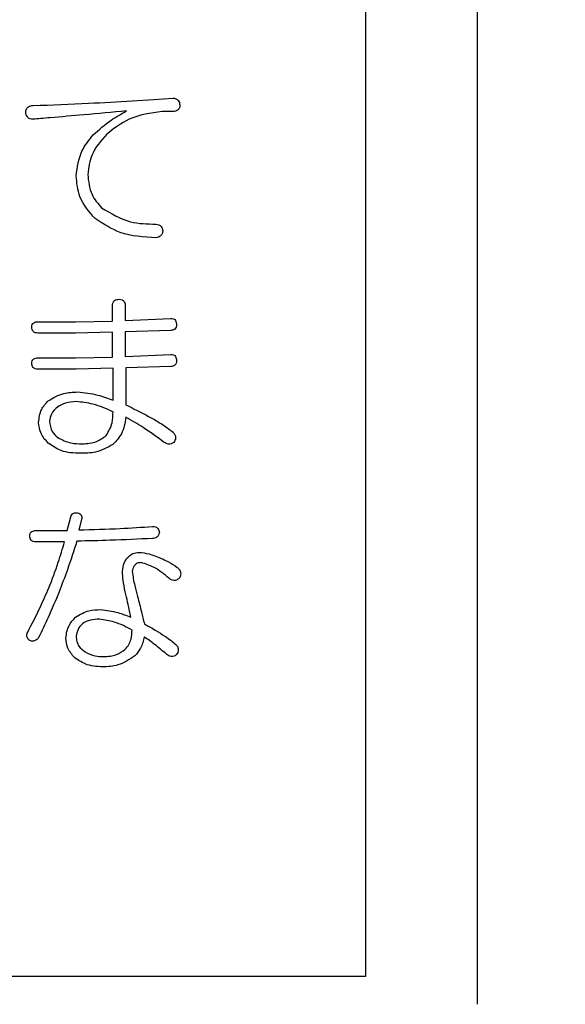
# Model space of a CAD drawing. Units: millimetres. Extents: x 19 to 402, y 20 to 283.
# Drawn here: x 135 to 137, y 93 to 98 of the extents above; entities that cross this region are included whole.
import ezdxf

# ---------------------------------------------------------------- set-up
doc = ezdxf.new("R2010")
doc.units = ezdxf.units.MM
doc.header["$PDSIZE"] = -1
doc.layers.add('SUNPOU', color=7, linetype='Continuous')
doc.styles.add('SLDTEXTSTYLE0', font='TXT', dxfattribs={"width": 0.7, "bigfont": 'bigfont'})
doc.dimstyles.new('SLDDIMSTYLE0', dxfattribs={"dimtxt": 3.5, "dimasz": 4, "dimexe": 0, "dimexo": 0.0625, "dimgap": 0.875, "dimtad": 3, "dimlfac": 4, "dimrnd": 1e-09, "dimzin": 12, "dimdsep": 46, "dimtxsty": 'SLDTEXTSTYLE0', "dimblk1": 'OPEN30', "dimblk2": 'OPEN30', "dimsah": 1, "dimcen": 0.09, "dimadec": 0, "dimazin": 3, "dimtfac": 1, "dimtofl": 0, "dimtmove": 0, "dimatfit": 3, "dimldrblk": 'OPEN30', "dimfxl": 1, "dimfrac": 2, "dimtolj": 1, "dimtzin": 12, "dimarcsym": 0})

# ---------------------------------------------------------------- blocks, each defined once
blk = doc.blocks.new('_Open30')
at = {"color": 0, "linetype": 'ByBlock', "lineweight": -2}
for p, q in [((-1, 0.267949), (0, 0)), ((0, 0), (-1, -0.267949)), ((0, 0), (-1, 0))]:
    blk.add_line(p, q, dxfattribs=at)
blk = doc.blocks.new('_D')
at = {"layer": 'Defpoints', "color": 0}
for p in [(190.9292, 139.4617), (59.6792, 95.5867), (190.9292, 72.0599)]:
    blk.add_point(p, dxfattribs=at)
at = {"layer": 'SUNPOU', "color": 0, "lineweight": -2}
for p, q in [((190.9292, 139.3992), (190.9292, 72.0599)), ((59.6792, 95.5242), (59.6792, 72.0599)), ((63.6792, 72.0599), (186.9292, 72.0599))]:
    blk.add_line(p, q, dxfattribs=at)
at = {"layer": 'SUNPOU', "color": 0, "lineweight": -2, "xscale": 4, "yscale": 4, "zscale": 4, "rotation": 180}
blk.add_blockref('_Open30', (59.6792, 72.0599), dxfattribs=at)
at = {"layer": 'SUNPOU', "color": 0, "lineweight": -2, "xscale": 4, "yscale": 4, "zscale": 4}
blk.add_blockref('_Open30', (190.9292, 72.0599), dxfattribs=at)
at = {"layer": 'SUNPOU', "color": 0, "insert": (126.0866, 76.4349), "char_height": 3.5, "attachment_point": 2, "style": 'SLDTEXTSTYLE0'}
blk.add_mtext('\\A1;525', dxfattribs=at)

msp = doc.modelspace()

# ---------------------------------------------------------------- linework, layer by layer
at = {"color": 7, "linetype": 'Continuous', "lineweight": 25}
for p, q in [((136.9292, 93.3367), (136.9292, 99.5867)), ((136.4292, 97.9617), (136.4292, 93.4617)), ((135.3847, 97.3823), (135.4823, 97.3884)), ((135.4823, 97.3884), (135.5677, 97.3945)), ((135.5677, 97.3335), (135.5189, 97.3335)), ((135.2964, 96.3957), (135.2964, 96.4628)), ((135.3541, 96.4628), (135.3541, 96.3987)), ((134.9635, 96.3926), (135.1314, 96.3926)), ((135.1314, 96.3926), (135.2964, 96.3957)), ((135.3541, 96.3987), (135.5586, 96.4079)), ((135.1314, 96.3421), (134.9635, 96.3421)), ((135.2964, 96.3469), (135.1314, 96.3421)), ((135.2964, 96.234), (135.2964, 96.3469)), ((135.5586, 96.3543), (135.3541, 96.3482)), ((135.3541, 96.3482), (135.3541, 96.237)), ((135.3541, 96.237), (135.5586, 96.2462)), ((134.9635, 96.2309), (135.1314, 96.2309)), ((135.1314, 96.2309), (135.2964, 96.234)), ((135.1344, 96.1804), (134.9635, 96.1804)), ((135.2994, 96.1851), (135.1344, 96.1804)), ((135.2994, 96.0417), (135.2994, 96.1851)), ((135.5586, 96.1926), (135.3572, 96.1865)), ((135.3572, 96.1865), (135.3572, 96.0203)), ((135.0948, 95.4579), (135.11, 95.5189)), ((135.1588, 95.5067), (135.1466, 95.4609)), ((134.9544, 95.4579), (135.0948, 95.4579)), ((135.0826, 95.4074), (134.9544, 95.4074)), ((136.4292, 93.4617), (123.4292, 93.4617))]:
    msp.add_line(p, q, dxfattribs=at)
for points, knots in [([(135.5677, 97.3945), (135.5721, 97.3937), (135.5809, 97.3922), (135.5911, 97.3845), (135.5966, 97.3743), (135.5977, 97.3674), (135.5983, 97.364)], [0, 0, 0, 0, 0.28013, 0.559248, 0.779372, 1, 1, 1, 1]), ([(134.9086, 97.3304), (134.9094, 97.3352), (134.9109, 97.3446), (134.9195, 97.3555), (134.931, 97.3604), (134.9384, 97.3608), (134.9422, 97.3609)], [0, 0, 0, 0, 0.280689, 0.558927, 0.779383, 1, 1, 1, 1]), ([(134.9422, 97.3609), (135.0248, 97.3639), (135.1724, 97.3692), (135.3198, 97.3783), (135.3847, 97.3823)], [0, 0, 0, 0, 0.560005, 1, 1, 1, 1]), ([(135.5983, 97.364), (135.5979, 97.3594), (135.5973, 97.3504), (135.5867, 97.3368), (135.5749, 97.3347), (135.5677, 97.3335)], [0, 0, 0, 0, 0.281121, 0.560255, 1, 1, 1, 1]), ([(134.9422, 97.2999), (134.9374, 97.3002), (134.9279, 97.3008), (134.9161, 97.3083), (134.9104, 97.3194), (134.9092, 97.3267), (134.9086, 97.3304)], [0, 0, 0, 0, 0.280375, 0.559286, 0.779228, 1, 1, 1, 1]), ([(135.0185, 97.306), (135.0042, 97.3048), (134.9788, 97.3028), (134.9534, 97.3008), (134.9422, 97.2999)], [0, 0, 0, 0, 0.560022, 1, 1, 1, 1]), ([(135.3602, 97.3365), (135.2965, 97.3308), (135.1825, 97.3205), (135.0686, 97.3104), (135.0185, 97.306)], [0, 0, 0, 0, 0.560019, 1, 1, 1, 1]), ([(135.2107, 97.2297), (135.2364, 97.2527), (135.2824, 97.2939), (135.3364, 97.3235), (135.3602, 97.3365)], [0, 0, 0, 0, 0.55962, 1, 1, 1, 1]), ([(135.5189, 97.3335), (135.4677, 97.3267), (135.376, 97.3146), (135.3036, 97.2578), (135.2717, 97.2328)], [0, 0, 0, 0, 0.559092, 1, 1, 1, 1]), ([(135.1344, 97.0466), (135.1396, 97.0847), (135.1487, 97.153), (135.1917, 97.2062), (135.2107, 97.2297)], [0, 0, 0, 0, 0.558583, 1, 1, 1, 1]), ([(135.2717, 97.2328), (135.2457, 97.2036), (135.1992, 97.1516), (135.1902, 97.0829), (135.1863, 97.0527)], [0, 0, 0, 0, 0.560416, 1, 1, 1, 1]), ([(135.2199, 96.8544), (135.1925, 96.8855), (135.1437, 96.9412), (135.1373, 97.0144), (135.1344, 97.0466)], [0, 0, 0, 0, 0.559261, 1, 1, 1, 1]), ([(135.1863, 97.0527), (135.1895, 97.0213), (135.1951, 96.965), (135.2314, 96.9221), (135.2473, 96.9032)], [0, 0, 0, 0, 0.559319, 1, 1, 1, 1]), ([(135.2473, 96.9032), (135.2894, 96.8779), (135.365, 96.8324), (135.4527, 96.8307), (135.4915, 96.83)], [0, 0, 0, 0, 0.557452, 1, 1, 1, 1]), ([(135.4915, 96.7689), (135.4364, 96.7719), (135.338, 96.7773), (135.2559, 96.8308), (135.2199, 96.8544)], [0, 0, 0, 0, 0.5603, 1, 1, 1, 1]), ([(135.4915, 96.83), (135.4958, 96.8292), (135.5046, 96.8277), (135.5148, 96.8199), (135.5203, 96.8098), (135.5214, 96.8029), (135.522, 96.7995)], [0, 0, 0, 0, 0.280159, 0.559056, 0.779426, 1, 1, 1, 1]), ([(135.522, 96.7995), (135.5212, 96.7951), (135.5197, 96.7863), (135.5119, 96.7761), (135.5018, 96.7706), (135.4949, 96.7695), (135.4915, 96.7689)], [0, 0, 0, 0, 0.280257, 0.559159, 0.77955, 1, 1, 1, 1]), ([(135.2964, 96.4628), (135.2967, 96.4674), (135.2972, 96.4766), (135.3046, 96.488), (135.3158, 96.4928), (135.3231, 96.4932), (135.3267, 96.4933)], [0, 0, 0, 0, 0.280716, 0.558666, 0.77928, 1, 1, 1, 1]), ([(135.3267, 96.4933), (135.3311, 96.493), (135.3399, 96.4924), (135.35, 96.484), (135.3537, 96.4732), (135.354, 96.4663), (135.3541, 96.4628)], [0, 0, 0, 0, 0.280191, 0.558158, 0.778757, 1, 1, 1, 1]), ([(134.9361, 96.3682), (134.9363, 96.3722), (134.9368, 96.3802), (134.9446, 96.389), (134.9543, 96.3923), (134.9605, 96.3925), (134.9635, 96.3926)], [0, 0, 0, 0, 0.280315, 0.558303, 0.778778, 1, 1, 1, 1]), ([(135.5586, 96.4079), (135.5626, 96.4076), (135.5705, 96.4072), (135.5793, 96.3994), (135.5827, 96.3897), (135.5829, 96.3835), (135.583, 96.3804)], [0, 0, 0, 0, 0.28049, 0.558463, 0.778894, 1, 1, 1, 1]), ([(135.583, 96.3804), (135.5828, 96.3766), (135.5825, 96.3689), (135.5768, 96.3592), (135.5676, 96.3548), (135.5616, 96.3545), (135.5586, 96.3543)], [0, 0, 0, 0, 0.280792, 0.559364, 0.779083, 1, 1, 1, 1]), ([(134.9635, 96.3421), (134.9595, 96.3423), (134.9514, 96.3427), (134.9412, 96.3489), (134.9366, 96.3587), (134.9362, 96.365), (134.9361, 96.3682)], [0, 0, 0, 0, 0.280979, 0.559411, 0.779054, 1, 1, 1, 1]), ([(135.5586, 96.2462), (135.5626, 96.2459), (135.5705, 96.2454), (135.5793, 96.2377), (135.5827, 96.228), (135.5829, 96.2218), (135.583, 96.2187)], [0, 0, 0, 0, 0.280526, 0.558519, 0.778966, 1, 1, 1, 1]), ([(134.9361, 96.2065), (134.9363, 96.2105), (134.9368, 96.2184), (134.9446, 96.2272), (134.9543, 96.2306), (134.9605, 96.2308), (134.9635, 96.2309)], [0, 0, 0, 0, 0.280397, 0.558312, 0.778782, 1, 1, 1, 1]), ([(134.9635, 96.1804), (134.9595, 96.1806), (134.9514, 96.1809), (134.9412, 96.1872), (134.9366, 96.1969), (134.9362, 96.2033), (134.9361, 96.2065)], [0, 0, 0, 0, 0.280992, 0.55939, 0.779044, 1, 1, 1, 1]), ([(135.583, 96.2187), (135.5828, 96.2149), (135.5825, 96.2072), (135.5768, 96.1975), (135.5676, 96.193), (135.5616, 96.1927), (135.5586, 96.1926)], [0, 0, 0, 0, 0.280869, 0.559428, 0.779094, 1, 1, 1, 1]), ([(135.0093, 96.0387), (135.0321, 96.0521), (135.0728, 96.0761), (135.1198, 96.0776), (135.1405, 96.0783)], [0, 0, 0, 0, 0.558525, 1, 1, 1, 1]), ([(135.1405, 96.0783), (135.1711, 96.0752), (135.2256, 96.0696), (135.2769, 96.0503), (135.2994, 96.0417)], [0, 0, 0, 0, 0.559509, 1, 1, 1, 1]), ([(134.9666, 95.941), (134.9689, 95.9618), (134.9731, 95.9991), (134.9982, 96.0266), (135.0093, 96.0387)], [0, 0, 0, 0, 0.559056, 1, 1, 1, 1]), ([(135.1344, 96.0356), (135.118, 96.0344), (135.0886, 96.0323), (135.0632, 96.0176), (135.052, 96.0112)], [0, 0, 0, 0, 0.559864, 1, 1, 1, 1]), ([(135.2994, 95.9898), (135.2698, 96.0028), (135.2169, 96.0261), (135.1596, 96.0327), (135.1344, 96.0356)], [0, 0, 0, 0, 0.560468, 1, 1, 1, 1]), ([(135.3572, 96.0203), (135.382, 96.0082), (135.4229, 95.9882), (135.4787, 95.958), (135.5252, 95.931), (135.5536, 95.9092), (135.5677, 95.8983)], [0, 0, 0, 0, 0.340079, 0.560135, 0.780122, 1, 1, 1, 1]), ([(135.052, 96.0112), (135.0408, 96.0015), (135.0208, 95.9843), (135.0171, 95.9585), (135.0154, 95.9471)], [0, 0, 0, 0, 0.560544, 1, 1, 1, 1]), ([(135.2687, 95.883), (135.2794, 95.9015), (135.2987, 95.9347), (135.2992, 95.9729), (135.2994, 95.9898)], [0, 0, 0, 0, 0.557456, 1, 1, 1, 1]), ([(135.0093, 95.8495), (134.9963, 95.8643), (134.9731, 95.8909), (134.9686, 95.9257), (134.9666, 95.941)], [0, 0, 0, 0, 0.559111, 1, 1, 1, 1]), ([(135.0154, 95.9471), (135.0178, 95.9311), (135.022, 95.9024), (135.0428, 95.8826), (135.052, 95.8739)], [0, 0, 0, 0, 0.558135, 1, 1, 1, 1]), ([(135.3572, 95.9654), (135.3529, 95.9393), (135.3453, 95.8927), (135.3133, 95.8585), (135.2992, 95.8434)], [0, 0, 0, 0, 0.559661, 1, 1, 1, 1]), ([(135.5281, 95.8525), (135.4973, 95.8753), (135.4423, 95.9159), (135.3832, 95.9503), (135.3572, 95.9654)], [0, 0, 0, 0, 0.560021, 1, 1, 1, 1]), ([(135.5677, 95.8983), (135.5709, 95.8947), (135.5773, 95.8876), (135.5802, 95.8739), (135.5771, 95.8618), (135.5729, 95.8556), (135.5708, 95.8525)], [0, 0, 0, 0, 0.280228, 0.559216, 0.779344, 1, 1, 1, 1]), ([(135.1527, 95.8037), (135.1234, 95.8048), (135.071, 95.8068), (135.0281, 95.8364), (135.0093, 95.8495)], [0, 0, 0, 0, 0.560851, 1, 1, 1, 1]), ([(135.052, 95.8739), (135.0715, 95.8643), (135.1062, 95.8472), (135.1448, 95.8467), (135.1619, 95.8464)], [0, 0, 0, 0, 0.558177, 1, 1, 1, 1]), ([(135.1619, 95.8464), (135.1839, 95.8477), (135.2231, 95.85), (135.2548, 95.8729), (135.2687, 95.883)], [0, 0, 0, 0, 0.560209, 1, 1, 1, 1]), ([(135.5708, 95.8525), (135.5671, 95.8502), (135.5599, 95.8456), (135.5439, 95.8437), (135.5341, 95.8492), (135.5281, 95.8525)], [0, 0, 0, 0, 0.281211, 0.561915, 1, 1, 1, 1]), ([(135.2992, 95.8434), (135.2736, 95.8295), (135.2277, 95.8045), (135.1758, 95.8039), (135.1527, 95.8037)], [0, 0, 0, 0, 0.557533, 1, 1, 1, 1]), ([(135.11, 95.5189), (135.1113, 95.5224), (135.1138, 95.5294), (135.1249, 95.5379), (135.1346, 95.5375), (135.1405, 95.5372)], [0, 0, 0, 0, 0.280923, 0.560796, 1, 1, 1, 1]), ([(135.1405, 95.5372), (135.1442, 95.5361), (135.1515, 95.5338), (135.1591, 95.5255), (135.1606, 95.5155), (135.1594, 95.5097), (135.1588, 95.5067)], [0, 0, 0, 0, 0.280774, 0.558672, 0.77902, 1, 1, 1, 1]), ([(134.9269, 95.4335), (134.9272, 95.4375), (134.9277, 95.4454), (134.9354, 95.4542), (134.9451, 95.4576), (134.9513, 95.4578), (134.9544, 95.4579)], [0, 0, 0, 0, 0.280359, 0.55833, 0.778791, 1, 1, 1, 1]), ([(135.1466, 95.4609), (135.2082, 95.4625), (135.3182, 95.4654), (135.4279, 95.4729), (135.4762, 95.4762)], [0, 0, 0, 0, 0.560005, 1, 1, 1, 1]), ([(135.4762, 95.4762), (135.4805, 95.476), (135.4891, 95.4755), (135.4996, 95.4686), (135.5051, 95.4587), (135.5062, 95.4521), (135.5067, 95.4487)], [0, 0, 0, 0, 0.280644, 0.558843, 0.779286, 1, 1, 1, 1]), ([(135.5067, 95.4487), (135.5056, 95.4448), (135.5033, 95.4369), (135.4957, 95.4278), (135.4859, 95.4232), (135.4794, 95.4228), (135.4762, 95.4226)], [0, 0, 0, 0, 0.280452, 0.559611, 0.779425, 1, 1, 1, 1]), ([(134.9544, 95.4074), (134.9503, 95.4076), (134.9422, 95.4079), (134.932, 95.4142), (134.9274, 95.4239), (134.9271, 95.4303), (134.9269, 95.4335)], [0, 0, 0, 0, 0.281262, 0.559348, 0.7791, 1, 1, 1, 1]), ([(135.0124, 95.2016), (135.0271, 95.2394), (135.0533, 95.3071), (135.0736, 95.3767), (135.0826, 95.4074)], [0, 0, 0, 0, 0.55998, 1, 1, 1, 1]), ([(135.1375, 95.4104), (135.1238, 95.3676), (135.0994, 95.2912), (135.0707, 95.2162), (135.0581, 95.1833)], [0, 0, 0, 0, 0.559995, 1, 1, 1, 1]), ([(135.4762, 95.4226), (135.413, 95.4195), (135.3002, 95.414), (135.1872, 95.4115), (135.1375, 95.4104)], [0, 0, 0, 0, 0.560005, 1, 1, 1, 1]), ([(135.3602, 95.3328), (135.3688, 95.3416), (135.3841, 95.3573), (135.4057, 95.3593), (135.4152, 95.3602)], [0, 0, 0, 0, 0.559251, 1, 1, 1, 1]), ([(135.4152, 95.3602), (135.4304, 95.3586), (135.4576, 95.3556), (135.4832, 95.3461), (135.4945, 95.3419)], [0, 0, 0, 0, 0.559361, 1, 1, 1, 1]), ([(135.3419, 95.2656), (135.3424, 95.279), (135.3433, 95.303), (135.3551, 95.3237), (135.3602, 95.3328)], [0, 0, 0, 0, 0.560507, 1, 1, 1, 1]), ([(135.4243, 95.3145), (135.4185, 95.314), (135.4068, 95.313), (135.39, 95.2986), (135.3867, 95.2838), (135.3847, 95.2748)], [0, 0, 0, 0, 0.280789, 0.560073, 1, 1, 1, 1]), ([(135.5494, 95.2443), (135.5285, 95.262), (135.4912, 95.2936), (135.4447, 95.3081), (135.4243, 95.3145)], [0, 0, 0, 0, 0.562288, 1, 1, 1, 1]), ([(135.4945, 95.3419), (135.5125, 95.3345), (135.5447, 95.3213), (135.5734, 95.3017), (135.5861, 95.2931)], [0, 0, 0, 0, 0.560057, 1, 1, 1, 1]), ([(135.3847, 95.2748), (135.3882, 95.2535), (135.3945, 95.2155), (135.4046, 95.1783), (135.4091, 95.1619)], [0, 0, 0, 0, 0.559639, 1, 1, 1, 1]), ([(135.5861, 95.2931), (135.5898, 95.29), (135.5972, 95.2837), (135.6026, 95.2707), (135.6024, 95.258), (135.5997, 95.2509), (135.5983, 95.2473)], [0, 0, 0, 0, 0.280255, 0.55914, 0.77943, 1, 1, 1, 1]), ([(135.3572, 95.171), (135.3532, 95.1885), (135.3461, 95.2197), (135.3432, 95.2516), (135.3419, 95.2656)], [0, 0, 0, 0, 0.559966, 1, 1, 1, 1]), ([(135.5983, 95.2473), (135.5946, 95.2436), (135.5873, 95.2363), (135.5723, 95.2331), (135.5594, 95.2373), (135.5528, 95.2419), (135.5494, 95.2443)], [0, 0, 0, 0, 0.28023, 0.55847, 0.77903, 1, 1, 1, 1]), ([(134.9178, 95.0032), (134.9366, 95.0397), (134.9703, 95.1048), (134.9995, 95.172), (135.0124, 95.2016)], [0, 0, 0, 0, 0.560003, 1, 1, 1, 1]), ([(135.0581, 95.1833), (135.042, 95.1447), (135.0131, 95.0758), (134.9808, 95.0084), (134.9666, 94.9788)], [0, 0, 0, 0, 0.559986, 1, 1, 1, 1]), ([(135.3786, 95.0703), (135.3749, 95.0892), (135.3683, 95.1229), (135.3606, 95.1563), (135.3572, 95.171)], [0, 0, 0, 0, 0.559975, 1, 1, 1, 1]), ([(135.4091, 95.1619), (135.415, 95.1392), (135.4255, 95.0986), (135.4353, 95.0578), (135.4396, 95.0398)], [0, 0, 0, 0, 0.560006, 1, 1, 1, 1]), ([(135.1314, 95.0703), (135.1509, 95.0818), (135.186, 95.1023), (135.2264, 95.1034), (135.2443, 95.1039)], [0, 0, 0, 0, 0.557952, 1, 1, 1, 1]), ([(135.2443, 95.1039), (135.2701, 95.1006), (135.3162, 95.0946), (135.3595, 95.0778), (135.3786, 95.0703)], [0, 0, 0, 0, 0.559291, 1, 1, 1, 1]), ([(135.0887, 94.9757), (135.0912, 94.996), (135.0958, 95.0322), (135.1205, 95.0587), (135.1314, 95.0703)], [0, 0, 0, 0, 0.558766, 1, 1, 1, 1]), ([(135.2382, 95.0612), (135.2248, 95.0606), (135.198, 95.0594), (135.1626, 95.0441), (135.1404, 95.0161), (135.1364, 94.9953), (135.1344, 94.9849)], [0, 0, 0, 0, 0.28109, 0.560314, 0.779756, 1, 1, 1, 1]), ([(135.3847, 95.0124), (135.3587, 95.026), (135.3124, 95.0503), (135.2609, 95.0579), (135.2382, 95.0612)], [0, 0, 0, 0, 0.56082, 1, 1, 1, 1]), ([(135.3541, 94.9269), (135.36, 94.9334), (135.3718, 94.9464), (135.3827, 94.9762), (135.3839, 94.9987), (135.3847, 95.0124)], [0, 0, 0, 0, 0.279819, 0.55988, 1, 1, 1, 1]), ([(135.4396, 95.0398), (135.457, 95.0302), (135.4882, 95.013), (135.518, 94.9935), (135.5311, 94.9849)], [0, 0, 0, 0, 0.56005, 1, 1, 1, 1]), ([(134.93, 94.9635), (134.9264, 94.9661), (134.9193, 94.9711), (134.9134, 94.9823), (134.9136, 94.9938), (134.9164, 95.0001), (134.9178, 95.0032)], [0, 0, 0, 0, 0.280506, 0.559013, 0.779199, 1, 1, 1, 1]), ([(134.9666, 94.9788), (134.9641, 94.9757), (134.9591, 94.9694), (134.9495, 94.9635), (134.9392, 94.9615), (134.9331, 94.9629), (134.93, 94.9635)], [0, 0, 0, 0, 0.280568, 0.559724, 0.779668, 1, 1, 1, 1]), ([(135.1222, 94.8934), (135.1116, 94.9071), (135.0926, 94.9316), (135.0899, 94.9622), (135.0887, 94.9757)], [0, 0, 0, 0, 0.559529, 1, 1, 1, 1]), ([(135.1344, 94.9849), (135.135, 94.977), (135.136, 94.9612), (135.1478, 94.9348), (135.1641, 94.9223), (135.1741, 94.9147)], [0, 0, 0, 0, 0.280729, 0.561076, 1, 1, 1, 1]), ([(135.4396, 94.9819), (135.4349, 94.9642), (135.4266, 94.9326), (135.4059, 94.9075), (135.3969, 94.8964)], [0, 0, 0, 0, 0.560265, 1, 1, 1, 1]), ([(135.5403, 94.9025), (135.5221, 94.9181), (135.4895, 94.9458), (135.4548, 94.9708), (135.4396, 94.9819)], [0, 0, 0, 0, 0.559907, 1, 1, 1, 1]), ([(135.5311, 94.9849), (135.5406, 94.9785), (135.5574, 94.967), (135.5731, 94.954), (135.58, 94.9483)], [0, 0, 0, 0, 0.559988, 1, 1, 1, 1]), ([(135.2565, 94.8934), (135.2766, 94.8946), (135.3125, 94.8967), (135.3414, 94.9177), (135.3541, 94.9269)], [0, 0, 0, 0, 0.560364, 1, 1, 1, 1]), ([(135.58, 94.9483), (135.5832, 94.9447), (135.5896, 94.9376), (135.5925, 94.9239), (135.5893, 94.9118), (135.5851, 94.9056), (135.583, 94.9025)], [0, 0, 0, 0, 0.280248, 0.559122, 0.779266, 1, 1, 1, 1]), ([(135.2534, 94.8476), (135.2263, 94.8492), (135.178, 94.8521), (135.1393, 94.8808), (135.1222, 94.8934)], [0, 0, 0, 0, 0.560143, 1, 1, 1, 1]), ([(135.1741, 94.9147), (135.1887, 94.9077), (135.2149, 94.8953), (135.2438, 94.8939), (135.2565, 94.8934)], [0, 0, 0, 0, 0.559482, 1, 1, 1, 1]), ([(135.3969, 94.8964), (135.3724, 94.8802), (135.3287, 94.851), (135.2765, 94.8486), (135.2534, 94.8476)], [0, 0, 0, 0, 0.558413, 1, 1, 1, 1]), ([(135.583, 94.9025), (135.5796, 94.8996), (135.5728, 94.8938), (135.556, 94.8923), (135.5462, 94.8987), (135.5403, 94.9025)], [0, 0, 0, 0, 0.280688, 0.560281, 1, 1, 1, 1])]:
    msp.add_open_spline(points, degree=3, knots=knots, dxfattribs=at)

# ---------------------------------------------------------------- dimensions: what is measured, and where the dimension line sits
at = {"layer": 'SUNPOU', "color": 3}
dim = msp.add_linear_dim(base=(190.9292, 72.0599), p1=(59.6792, 95.5867), p2=(190.9292, 139.4617), dimstyle='SLDDIMSTYLE0', dxfattribs=at)
dim.commit()
dim.dimension.update_dxf_attribs({"geometry": '_D', "text_midpoint": (126.0866, 72.0599), "dimtype": 160})

doc.saveas('drawing.dxf')
